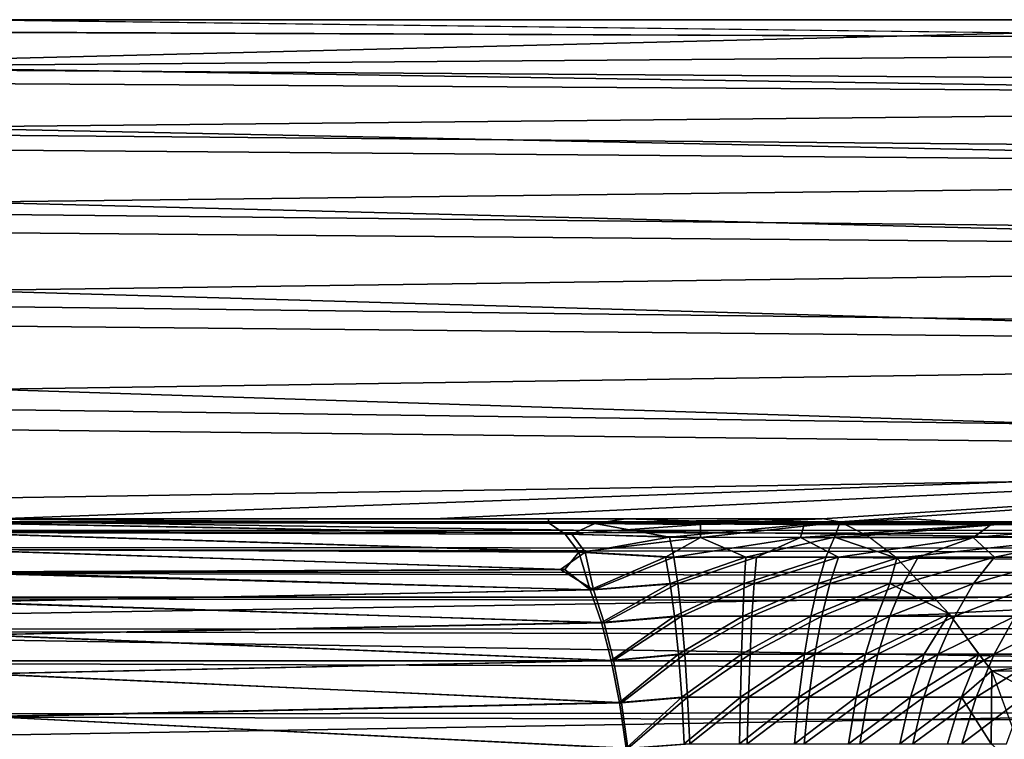
# Model space of a CAD drawing. Units: inches. Extents: x -90 to 134, y -131 to 55.
# Drawn here: x -87 to -86, y -42 to -42 of the extents above; entities that cross this region are included whole.
import ezdxf

# ---------------------------------------------------------------- set-up
doc = ezdxf.new("R2010")
doc.units = ezdxf.units.IN
doc.header["$MEASUREMENT"] = 0
doc.layers.add('SEAT-BASE FRAME', color=5, linetype='Continuous')

# ---------------------------------------------------------------- blocks, each defined once
blk = doc.blocks.new('F912-20WO_0T')
at = {"layer": 'SEAT-BASE FRAME'}
for points, invisible_edges in [([(-24.68813, -4.85016, 7.59591), (-24.68811, -11.90284, 7.21608), (-24.68823, -3.63262, 7.90034)], 15), ([(-24.68823, -3.63262, 7.90034), (-24.68811, -11.90284, 7.21608), (-24.6881, -11.74849, 7.28353)], 15), ([(-24.68821, -13.13926, 5.29233), (-24.68811, -12.09158, 7.20279), (-24.68813, -4.85016, 7.59591)], 15), ([(-24.68821, -13.13926, 5.29233), (-24.68813, -4.85016, 7.59591), (-24.68607, -13.1305, 5.2609)], 1), ([(-24.68813, -4.85016, 7.59591), (-24.68811, -12.09158, 7.20279), (-24.68811, -11.90284, 7.21608)], 15), ([(-25.01696, -10.72636, 12.85825), (-25.01696, -11.28022, 14.76719), (-25.01696, -13.4102, 7.57106)], 13), ([(-25.01696, -10.72636, 12.85825), (-25.01696, -13.4102, 7.57106), (-25.01696, -12.52752, 6.58006)], 3), ([(-25.01696, -12.52752, 6.58006), (-25.00497, -11.55603, 9.71977), (-25.01704, -14.61943, 0.331)], 12), ([(-24.68436, -11.85072, 7.2709), (-24.6881, -11.74849, 7.28353), (-24.68811, -11.90284, 7.21608)], 2), ([(-24.51626, -11.82398, 7.54151), (-24.58784, -11.85019, 7.46307), (-24.54773, -11.77286, 7.69201)], 12), ([(-24.68436, -11.97401, 7.23909), (-24.68811, -11.90284, 7.21608), (-24.68811, -12.09158, 7.20279)], 2), ([(-24.68821, -12.21845, 6.37503), (-24.68814, -12.14279, 7.22475), (-24.68821, -11.96207, 7.20777)], 3), ([(-24.68536, -12.14206, 7.25716), (-24.68821, -11.96207, 7.20777), (-24.68814, -12.14279, 7.22475)], 2), ([(-24.68821, -12.55449, 7.33167), (-24.68811, -12.09158, 7.20279), (-24.68821, -13.13926, 5.29233)], 2), ([(-24.68814, -12.14279, 7.22475), (-24.68821, -12.56139, 7.34422), (-24.68536, -12.14206, 7.25716)], 1), ([(-24.68821, -12.56139, 7.34422), (-24.68814, -12.14279, 7.22475), (-24.68821, -13.1539, 5.27787)], 15), ([(-24.68821, -13.1539, 5.27787), (-24.68814, -12.14279, 7.22475), (-24.68821, -12.21845, 6.37503)], 15), ([(-24.68821, -13.1539, 5.27787), (-24.68821, -12.21845, 6.37503), (-24.68794, -12.51252, 5.44231)], 1)]:
    blk.add_3dface(points, dxfattribs=dict(at, invisible_edges=invisible_edges))
for points in [[(-24.55903, -13.09119, 5.07874), (-24.56728, -4.77385, 7.40098), (-24.53708, -4.7703, 7.3859)], [(-24.55903, -13.09119, 5.07874), (-24.53708, -4.7703, 7.3859), (-24.53388, -13.07725, 5.06984)], [(-24.61498, -13.0918, 5.12204), (-24.61993, -4.78362, 7.44221), (-24.59505, -4.77834, 7.41986)], [(-24.61498, -13.0918, 5.12204), (-24.59505, -4.77834, 7.41986), (-24.5944, -13.09949, 5.101)], [(-24.5944, -13.09949, 5.101), (-24.59505, -4.77834, 7.41986), (-24.56728, -4.77385, 7.40098)], [(-24.5944, -13.09949, 5.101), (-24.56728, -4.77385, 7.40098), (-24.55903, -13.09119, 5.07874)], [(-24.63655, -13.0984, 5.14573), (-24.63655, -4.95255, 7.41614), (-24.61993, -4.78362, 7.44221)], [(-24.63655, -13.0984, 5.14573), (-24.61993, -4.78362, 7.44221), (-24.61498, -13.0918, 5.12204)], [(-24.66937, -13.11595, 5.19999), (-24.65027, -4.80017, 7.47807), (-24.65329, -13.10521, 5.16926)], [(-24.66937, -13.11595, 5.19999), (-24.66625, -4.80885, 7.50669), (-24.65027, -4.80017, 7.47807)], [(-24.65329, -13.10521, 5.16926), (-24.65027, -4.80017, 7.47807), (-24.63655, -4.95255, 7.41614)], [(-24.68076, -13.12378, 5.23306), (-24.67806, -4.81951, 7.53681), (-24.66625, -4.80885, 7.50669)], [(-24.68076, -13.12378, 5.23306), (-24.66625, -4.80885, 7.50669), (-24.66937, -13.11595, 5.19999)], [(-24.68607, -13.1305, 5.2609), (-24.67806, -4.81951, 7.53681), (-24.68076, -13.12378, 5.23306)], [(-24.68607, -13.1305, 5.2609), (-24.68537, -4.83564, 7.56648), (-24.67806, -4.81951, 7.53681)], [(-24.68607, -13.1305, 5.2609), (-24.68813, -4.85016, 7.59591), (-24.68537, -4.83564, 7.56648)], [(-24.65329, -13.10521, 5.16926), (-24.63655, -4.95255, 7.41614), (-24.63655, -13.0984, 5.14573)], [(-25.01696, -11.48195, 14.1543), (-24.98538, -12.7482, 10.27839), (-25.00497, -10.25561, 17.80942)], [(-25.00497, -10.25561, 17.80942), (-24.98538, -12.7482, 10.27839), (-24.96866, -10.32557, 17.83488)], [(-24.96866, -10.32557, 17.83488), (-24.98538, -12.7482, 10.27839), (-24.94365, -12.81612, 10.29787)], [(-24.96866, -10.32557, 17.83488), (-24.94365, -12.81612, 10.29787), (-24.92234, -10.3901, 17.85837)], [(-24.92234, -10.3901, 17.85837), (-24.94365, -12.81612, 10.29787), (-24.89258, -12.87787, 10.31558)], [(-24.92234, -10.3901, 17.85837), (-24.89258, -12.87787, 10.31558), (-24.86691, -10.44795, 17.87942)], [(-24.86691, -10.44795, 17.87942), (-24.89258, -12.87787, 10.31558), (-24.83314, -12.93226, 10.33117)], [(-24.86691, -10.44795, 17.87942), (-24.83314, -12.93226, 10.33117), (-24.80345, -10.49798, 17.89763)], [(-24.80345, -10.49798, 17.89763), (-24.83314, -12.93226, 10.33117), (-24.76647, -12.97826, 10.34436)], [(-24.80345, -10.49798, 17.89763), (-24.76647, -12.97826, 10.34436), (-24.73321, -10.53923, 17.91265)], [(-24.73321, -10.53923, 17.91265), (-24.76647, -12.97826, 10.34436), (-24.69384, -13.01497, 10.35489)], [(-24.73321, -10.53923, 17.91265), (-24.69384, -13.01497, 10.35489), (-24.65753, -10.57089, 17.92417)], [(-24.65753, -10.57089, 17.92417), (-24.69384, -13.01497, 10.35489), (-24.61663, -13.04171, 10.36256)], [(-24.65753, -10.57089, 17.92417), (-24.61663, -13.04171, 10.36256), (-24.5779, -10.59235, 17.93198)], [(-24.5779, -10.59235, 17.93198), (-24.61663, -13.04171, 10.36256), (-24.53632, -13.05796, 10.36722)], [(-24.5779, -10.59235, 17.93198), (-24.53632, -13.05796, 10.36722), (-24.49588, -10.60318, 17.93592)], [(-25.01696, -12.52752, 6.58006), (-25.01696, -10.72636, 12.85825), (-25.00497, -11.55603, 9.71977)], [(-24.5779, -11.21156, 9.621), (-24.58784, -11.85019, 7.46307), (-24.65753, -11.23351, 9.62729)], [(-24.54577, -11.76983, 7.70098), (-24.58784, -11.85019, 7.46307), (-24.5779, -11.21156, 9.621)], [(-24.65753, -11.23351, 9.62729), (-24.66213, -11.91293, 7.33319), (-24.73321, -11.2659, 9.63658)], [(-24.65753, -11.23351, 9.62729), (-24.62589, -11.8787, 7.40391), (-24.66213, -11.91293, 7.33319)], [(-24.58784, -11.85019, 7.46307), (-24.62589, -11.8787, 7.40391), (-24.65753, -11.23351, 9.62729)], [(-24.83314, -14.34951, 0.29613), (-24.73321, -11.2659, 9.63658), (-24.76647, -14.30448, 0.27995)], [(-24.83314, -14.34951, 0.29613), (-24.80345, -11.30809, 9.64868), (-24.73321, -11.2659, 9.63658)], [(-24.76647, -14.30448, 0.27995), (-24.73321, -11.2659, 9.63658), (-24.68794, -12.51252, 5.44231)], [(-24.73321, -11.2659, 9.63658), (-24.68821, -12.21845, 6.37503), (-24.68794, -12.51252, 5.44231)], [(-24.73321, -11.2659, 9.63658), (-24.66213, -11.91293, 7.33319), (-24.67721, -11.93253, 7.28888)], [(-24.67721, -11.93253, 7.28888), (-24.68607, -11.95052, 7.24251), (-24.73321, -11.2659, 9.63658)], [(-24.73321, -11.2659, 9.63658), (-24.68821, -11.96207, 7.20777), (-24.68821, -12.21845, 6.37503)], [(-24.73321, -11.2659, 9.63658), (-24.68607, -11.95052, 7.24251), (-24.68821, -11.96207, 7.20777)], [(-24.89258, -14.40276, 0.31526), (-24.80345, -11.30809, 9.64868), (-24.83314, -14.34951, 0.29613)], [(-24.89258, -14.40276, 0.31526), (-24.86691, -11.35928, 9.66335), (-24.80345, -11.30809, 9.64868)], [(-24.94707, -14.48164, 0.29483), (-24.92234, -11.41845, 9.68032), (-24.86691, -11.35928, 9.66335)], [(-24.94707, -14.48164, 0.29483), (-24.86691, -11.35928, 9.66335), (-24.89258, -14.40276, 0.31526)], [(-24.98725, -14.5503, 0.30792), (-24.92234, -11.41845, 9.68032), (-24.94707, -14.48164, 0.29483)], [(-24.98725, -14.5503, 0.30792), (-24.96866, -11.48446, 9.69925), (-24.92234, -11.41845, 9.68032)], [(-25.01704, -14.61943, 0.331), (-25.00497, -11.55603, 9.71977), (-24.96866, -11.48446, 9.69925)], [(-25.01704, -14.61943, 0.331), (-24.96866, -11.48446, 9.69925), (-24.98725, -14.5503, 0.30792)], [(-25.01696, -12.67539, 10.25751), (-24.98538, -12.7482, 10.27839), (-25.01696, -11.48195, 14.1543)], [(-24.68436, -11.85072, 7.2709), (-24.68441, -11.7639, 7.31942), (-24.6881, -11.74849, 7.28353)], [(-24.67584, -11.86246, 7.3029), (-24.68441, -11.7639, 7.31942), (-24.68436, -11.85072, 7.2709)], [(-24.67584, -11.86246, 7.3029), (-24.67597, -11.78329, 7.34715), (-24.68441, -11.7639, 7.31942)], [(-24.66291, -11.84853, 7.34563), (-24.67597, -11.78329, 7.34715), (-24.67584, -11.86246, 7.3029)], [(-24.66291, -11.80183, 7.37365), (-24.67597, -11.78329, 7.34715), (-24.66291, -11.84853, 7.34563)], [(-24.66291, -11.80183, 7.37365), (-24.66291, -11.84853, 7.34563), (-24.64547, -11.86223, 7.37255)], [(-24.64547, -11.81914, 7.39841), (-24.66291, -11.80183, 7.37365), (-24.64547, -11.86223, 7.37255)], [(-24.5989, -11.84877, 7.44079), (-24.5989, -11.81531, 7.46785), (-24.62399, -11.79879, 7.45012)], [(-24.62399, -11.83489, 7.42093), (-24.5989, -11.84877, 7.44079), (-24.62399, -11.79879, 7.45012)], [(-24.5989, -11.84877, 7.44079), (-24.57069, -11.86052, 7.45759), (-24.5989, -11.81531, 7.46785)], [(-24.57069, -11.86052, 7.45759), (-24.57069, -11.82928, 7.48285), (-24.5989, -11.81531, 7.46785)], [(-24.62399, -11.87469, 7.39705), (-24.62399, -11.83489, 7.42093), (-24.64547, -11.81914, 7.39841)], [(-24.64547, -11.81914, 7.39841), (-24.64547, -11.86223, 7.37255), (-24.62399, -11.87469, 7.39705)], [(-24.51626, -11.82398, 7.54151), (-24.58784, -11.85019, 7.46307), (-24.53989, -11.85064, 7.49916)], [(-24.53989, -11.8699, 7.47101), (-24.53989, -11.84044, 7.49483), (-24.57069, -11.82928, 7.48285)], [(-24.57069, -11.86052, 7.45759), (-24.53989, -11.8699, 7.47101), (-24.57069, -11.82928, 7.48285)], [(-24.62399, -11.87469, 7.39705), (-24.5989, -11.88568, 7.41864), (-24.62399, -11.83489, 7.42093)], [(-24.5989, -11.88568, 7.41864), (-24.5989, -11.84877, 7.44079), (-24.62399, -11.83489, 7.42093)], [(-24.66291, -11.89868, 7.32438), (-24.66291, -11.84853, 7.34563), (-24.67584, -11.86246, 7.3029)], [(-24.64547, -11.86223, 7.37255), (-24.66291, -11.84853, 7.34563), (-24.64547, -11.9085, 7.35295)], [(-24.64547, -11.9085, 7.35295), (-24.66291, -11.84853, 7.34563), (-24.66291, -11.89868, 7.32438)], [(-24.57069, -11.89497, 7.43691), (-24.57069, -11.86052, 7.45759), (-24.5989, -11.84877, 7.44079)], [(-24.5989, -11.88568, 7.41864), (-24.57069, -11.89497, 7.43691), (-24.5989, -11.84877, 7.44079)], [(-24.68436, -11.97401, 7.23909), (-24.68436, -11.85072, 7.2709), (-24.68811, -11.90284, 7.21608)], [(-24.67584, -11.97646, 7.27308), (-24.67584, -11.86246, 7.3029), (-24.68436, -11.85072, 7.2709)], [(-24.67584, -11.97646, 7.27308), (-24.68436, -11.85072, 7.2709), (-24.68436, -11.97401, 7.23909)], [(-24.62554, -11.87841, 7.4045), (-24.5989, -11.85872, 7.44617), (-24.58784, -11.85019, 7.46307)], [(-24.58784, -11.85019, 7.46307), (-24.5989, -11.85872, 7.44617), (-24.57069, -11.87019, 7.46316)], [(-24.58784, -11.85019, 7.46307), (-24.57069, -11.87019, 7.46316), (-24.53989, -11.85064, 7.49916)], [(-24.53989, -11.85064, 7.49916), (-24.57069, -11.87019, 7.46316), (-24.53989, -11.87934, 7.47674)], [(-24.5989, -11.85872, 7.44617), (-24.62554, -11.87841, 7.4045), (-24.5989, -11.89479, 7.42535)], [(-24.57069, -11.90377, 7.44377), (-24.5989, -11.85872, 7.44617), (-24.5989, -11.89479, 7.42535)], [(-24.57069, -11.87019, 7.46316), (-24.5989, -11.85872, 7.44617), (-24.57069, -11.90377, 7.44377)], [(-24.57069, -11.89497, 7.43691), (-24.53989, -11.9024, 7.45151), (-24.57069, -11.86052, 7.45759)], [(-24.53989, -11.9024, 7.45151), (-24.53989, -11.8699, 7.47101), (-24.57069, -11.86052, 7.45759)], [(-24.66291, -11.9513, 7.31032), (-24.67584, -11.86246, 7.3029), (-24.67584, -11.97646, 7.27308)], [(-24.66291, -11.9513, 7.31032), (-24.66291, -11.89868, 7.32438), (-24.67584, -11.86246, 7.3029)], [(-24.64547, -11.86223, 7.37255), (-24.64547, -11.9085, 7.35295), (-24.62399, -11.91743, 7.37894)], [(-24.62399, -11.87469, 7.39705), (-24.64547, -11.86223, 7.37255), (-24.62399, -11.91743, 7.37894)], [(-24.5989, -11.9253, 7.40185), (-24.5989, -11.88568, 7.41864), (-24.62399, -11.87469, 7.39705)], [(-24.62399, -11.87469, 7.39705), (-24.62399, -11.91743, 7.37894), (-24.5989, -11.9253, 7.40185)], [(-24.53989, -11.87934, 7.47674), (-24.57069, -11.87019, 7.46316), (-24.53989, -11.91095, 7.45849)], [(-24.53989, -11.91095, 7.45849), (-24.57069, -11.87019, 7.46316), (-24.57069, -11.90377, 7.44377)], [(-24.66213, -11.91293, 7.33319), (-24.64547, -11.91742, 7.36056), (-24.62554, -11.87841, 7.4045)], [(-24.64547, -11.91742, 7.36056), (-24.62399, -11.92591, 7.3867), (-24.62554, -11.87841, 7.4045)], [(-24.62399, -11.92591, 7.3867), (-24.5989, -11.9334, 7.40975), (-24.62554, -11.87841, 7.4045)], [(-24.5989, -11.89479, 7.42535), (-24.62554, -11.87841, 7.4045), (-24.5989, -11.9334, 7.40975)], [(-24.5989, -11.9253, 7.40185), (-24.57069, -11.93197, 7.42124), (-24.5989, -11.88568, 7.41864)], [(-24.57069, -11.93197, 7.42124), (-24.57069, -11.89497, 7.43691), (-24.5989, -11.88568, 7.41864)], [(-24.64547, -11.95705, 7.33997), (-24.64547, -11.9085, 7.35295), (-24.66291, -11.89868, 7.32438)], [(-24.64547, -11.95705, 7.33997), (-24.66291, -11.89868, 7.32438), (-24.66291, -11.9513, 7.31032)], [(-24.57069, -11.90377, 7.44377), (-24.5989, -11.89479, 7.42535), (-24.57069, -11.93973, 7.42924)], [(-24.5989, -11.89479, 7.42535), (-24.5989, -11.9334, 7.40975), (-24.57069, -11.93973, 7.42924)], [(-24.53989, -11.93729, 7.43672), (-24.53989, -11.9024, 7.45151), (-24.57069, -11.89497, 7.43691)], [(-24.57069, -11.93197, 7.42124), (-24.53989, -11.93729, 7.43672), (-24.57069, -11.89497, 7.43691)], [(-24.53989, -11.94479, 7.44482), (-24.57069, -11.90377, 7.44377), (-24.57069, -11.93973, 7.42924)], [(-24.53989, -11.91095, 7.45849), (-24.57069, -11.90377, 7.44377), (-24.53989, -11.94479, 7.44482)], [(-24.67597, -11.95396, 7.28715), (-24.66213, -11.91293, 7.33319), (-24.67721, -11.93253, 7.28888)], [(-24.66291, -11.95958, 7.319), (-24.66213, -11.91293, 7.33319), (-24.67597, -11.95396, 7.28715)], [(-24.66213, -11.91293, 7.33319), (-24.66291, -11.95958, 7.319), (-24.64547, -11.96482, 7.34874)], [(-24.66213, -11.91293, 7.33319), (-24.64547, -11.96482, 7.34874), (-24.64547, -11.91742, 7.36056)], [(-24.62399, -11.91743, 7.37894), (-24.64547, -11.9085, 7.35295), (-24.62399, -11.96227, 7.36695)], [(-24.62399, -11.96227, 7.36695), (-24.64547, -11.9085, 7.35295), (-24.64547, -11.95705, 7.33997)], [(-24.64547, -11.91742, 7.36056), (-24.64547, -11.96482, 7.34874), (-24.62399, -11.9696, 7.37581)], [(-24.64547, -11.91742, 7.36056), (-24.62399, -11.9696, 7.37581), (-24.62399, -11.92591, 7.3867)], [(-24.62399, -11.91743, 7.37894), (-24.62399, -11.96227, 7.36695), (-24.5989, -11.96688, 7.39074)], [(-24.5989, -11.9253, 7.40185), (-24.62399, -11.91743, 7.37894), (-24.5989, -11.96688, 7.39074)], [(-24.62399, -11.92591, 7.3867), (-24.5989, -11.9738, 7.39967), (-24.5989, -11.9334, 7.40975)], [(-24.62399, -11.92591, 7.3867), (-24.62399, -11.9696, 7.37581), (-24.5989, -11.9738, 7.39967)], [(-24.57069, -11.97078, 7.41087), (-24.57069, -11.93197, 7.42124), (-24.5989, -11.9253, 7.40185)], [(-24.5989, -11.9253, 7.40185), (-24.5989, -11.96688, 7.39074), (-24.57069, -11.97078, 7.41087)], [(-24.67597, -11.95396, 7.28715), (-24.67721, -11.93253, 7.28888), (-24.68596, -11.95022, 7.24336)], [(-24.57069, -11.97078, 7.41087), (-24.53989, -11.9739, 7.42694), (-24.57069, -11.93197, 7.42124)], [(-24.53989, -11.9739, 7.42694), (-24.53989, -11.93729, 7.43672), (-24.57069, -11.93197, 7.42124)], [(-24.5989, -11.9334, 7.40975), (-24.5989, -11.9738, 7.39967), (-24.57069, -11.97736, 7.41986)], [(-24.57069, -11.93973, 7.42924), (-24.5989, -11.9334, 7.40975), (-24.57069, -11.97736, 7.41986)], [(-24.57069, -11.93973, 7.42924), (-24.57069, -11.97736, 7.41986), (-24.53989, -11.98021, 7.43599)], [(-24.53989, -11.94479, 7.44482), (-24.57069, -11.93973, 7.42924), (-24.53989, -11.98021, 7.43599)], [(-24.68596, -11.95022, 7.24336), (-24.68821, -11.96207, 7.20777), (-24.68432, -12.04226, 7.24659)], [(-24.68596, -11.95022, 7.24336), (-24.68432, -12.04226, 7.24659), (-24.67585, -12.04226, 7.2806)], [(-24.68596, -11.95022, 7.24336), (-24.67585, -12.04226, 7.2806), (-24.67597, -11.95396, 7.28715)], [(-24.66291, -12.00537, 7.30371), (-24.66291, -11.9513, 7.31032), (-24.67584, -11.97646, 7.27308)], [(-24.64547, -12.00693, 7.33388), (-24.66291, -11.9513, 7.31032), (-24.66291, -12.00537, 7.30371)], [(-24.64547, -12.00693, 7.33388), (-24.64547, -11.95705, 7.33997), (-24.66291, -11.9513, 7.31032)], [(-24.67597, -11.95396, 7.28715), (-24.66291, -12.01236, 7.31345), (-24.66291, -11.95958, 7.319)], [(-24.67597, -11.95396, 7.28715), (-24.67585, -12.04226, 7.2806), (-24.66291, -12.01236, 7.31345)], [(-24.62399, -12.00835, 7.36132), (-24.64547, -11.95705, 7.33997), (-24.64547, -12.00693, 7.33388)], [(-24.62399, -12.00835, 7.36132), (-24.62399, -11.96227, 7.36695), (-24.64547, -11.95705, 7.33997)], [(-24.68432, -12.04226, 7.24659), (-24.68821, -11.96207, 7.20777), (-24.68536, -12.14206, 7.25716)], [(-24.66291, -11.95958, 7.319), (-24.66291, -12.01236, 7.31345), (-24.64547, -12.01341, 7.34364)], [(-24.66291, -11.95958, 7.319), (-24.64547, -12.01341, 7.34364), (-24.64547, -11.96482, 7.34874)], [(-24.64547, -11.96482, 7.34874), (-24.64547, -12.01341, 7.34364), (-24.62399, -12.01437, 7.3711)], [(-24.64547, -11.96482, 7.34874), (-24.62399, -12.01437, 7.3711), (-24.62399, -11.9696, 7.37581)], [(-24.5989, -11.96688, 7.39074), (-24.62399, -11.96227, 7.36695), (-24.5989, -12.0096, 7.38552)], [(-24.5989, -12.0096, 7.38552), (-24.62399, -11.96227, 7.36695), (-24.62399, -12.00835, 7.36132)], [(-24.62399, -11.9696, 7.37581), (-24.62399, -12.01437, 7.3711), (-24.5989, -12.01522, 7.39532)], [(-24.62399, -11.9696, 7.37581), (-24.5989, -12.01522, 7.39532), (-24.5989, -11.9738, 7.39967)], [(-24.5989, -11.96688, 7.39074), (-24.5989, -12.0096, 7.38552), (-24.57069, -12.01066, 7.40599)], [(-24.57069, -11.97078, 7.41087), (-24.5989, -11.96688, 7.39074), (-24.57069, -12.01066, 7.40599)], [(-24.53989, -12.01151, 7.42235), (-24.53989, -11.9739, 7.42694), (-24.57069, -11.97078, 7.41087)], [(-24.57069, -11.97078, 7.41087), (-24.57069, -12.01066, 7.40599), (-24.53989, -12.01151, 7.42235)], [(-24.68495, -12.112, 7.24143), (-24.68436, -11.97401, 7.23909), (-24.68811, -12.09158, 7.20279)], [(-24.67597, -12.06266, 7.27248), (-24.68436, -11.97401, 7.23909), (-24.68495, -12.112, 7.24143)], [(-24.67597, -12.06266, 7.27248), (-24.67584, -11.97646, 7.27308), (-24.68436, -11.97401, 7.23909)], [(-24.66291, -12.05982, 7.3047), (-24.67584, -11.97646, 7.27308), (-24.67597, -12.06266, 7.27248)], [(-24.66291, -12.05982, 7.3047), (-24.66291, -12.00537, 7.30371), (-24.67584, -11.97646, 7.27308)], [(-24.5989, -11.9738, 7.39967), (-24.57069, -12.01593, 7.41581), (-24.57069, -11.97736, 7.41986)], [(-24.5989, -11.9738, 7.39967), (-24.5989, -12.01522, 7.39532), (-24.57069, -12.01593, 7.41581)], [(-24.57069, -11.97736, 7.41986), (-24.53989, -12.01651, 7.43217), (-24.53989, -11.98021, 7.43599)], [(-24.57069, -11.97736, 7.41986), (-24.57069, -12.01593, 7.41581), (-24.53989, -12.01651, 7.43217)], [(-24.64547, -12.05717, 7.33479), (-24.64547, -12.00693, 7.33388), (-24.66291, -12.00537, 7.30371)], [(-24.64547, -12.05717, 7.33479), (-24.66291, -12.00537, 7.30371), (-24.66291, -12.05982, 7.3047)], [(-24.62399, -12.05476, 7.36216), (-24.62399, -12.00835, 7.36132), (-24.64547, -12.00693, 7.33388)], [(-24.62399, -12.05476, 7.36216), (-24.64547, -12.00693, 7.33388), (-24.64547, -12.05717, 7.33479)], [(-24.5989, -12.05263, 7.3863), (-24.62399, -12.00835, 7.36132), (-24.62399, -12.05476, 7.36216)], [(-24.5989, -12.05263, 7.3863), (-24.5989, -12.0096, 7.38552), (-24.62399, -12.00835, 7.36132)], [(-24.57069, -12.01066, 7.40599), (-24.5989, -12.0096, 7.38552), (-24.57069, -12.05083, 7.40672)], [(-24.57069, -12.05083, 7.40672), (-24.5989, -12.0096, 7.38552), (-24.5989, -12.05263, 7.3863)], [(-24.53989, -12.01151, 7.42235), (-24.57069, -12.01066, 7.40599), (-24.53989, -12.0494, 7.42303)], [(-24.57069, -12.01066, 7.40599), (-24.57069, -12.05083, 7.40672), (-24.53989, -12.0494, 7.42303)], [(-24.66291, -12.01236, 7.31345), (-24.67585, -12.04226, 7.2806), (-24.66291, -12.0654, 7.3153)], [(-24.64547, -12.01341, 7.34364), (-24.66291, -12.01236, 7.31345), (-24.64547, -12.06224, 7.34534)], [(-24.64547, -12.06224, 7.34534), (-24.66291, -12.01236, 7.31345), (-24.66291, -12.0654, 7.3153)], [(-24.62399, -12.01437, 7.3711), (-24.64547, -12.01341, 7.34364), (-24.62399, -12.05937, 7.37268)], [(-24.62399, -12.05937, 7.37268), (-24.64547, -12.01341, 7.34364), (-24.64547, -12.06224, 7.34534)], [(-24.5989, -12.01522, 7.39532), (-24.62399, -12.01437, 7.3711), (-24.5989, -12.05684, 7.39677)], [(-24.5989, -12.05684, 7.39677), (-24.62399, -12.01437, 7.3711), (-24.62399, -12.05937, 7.37268)], [(-24.57069, -12.01593, 7.41581), (-24.5989, -12.01522, 7.39532), (-24.57069, -12.05469, 7.41716)], [(-24.57069, -12.05469, 7.41716), (-24.5989, -12.01522, 7.39532), (-24.5989, -12.05684, 7.39677)], [(-24.53989, -12.05298, 7.43344), (-24.57069, -12.01593, 7.41581), (-24.57069, -12.05469, 7.41716)], [(-24.53989, -12.01651, 7.43217), (-24.57069, -12.01593, 7.41581), (-24.53989, -12.05298, 7.43344)], [(-24.67797, -12.13156, 7.28845), (-24.68432, -12.04226, 7.24659), (-24.68536, -12.14206, 7.25716)], [(-24.67585, -12.04226, 7.2806), (-24.68432, -12.04226, 7.24659), (-24.67797, -12.13156, 7.28845)], [(-24.66623, -12.12245, 7.31873), (-24.67585, -12.04226, 7.2806), (-24.67797, -12.13156, 7.28845)], [(-24.66291, -12.0654, 7.3153), (-24.67585, -12.04226, 7.2806), (-24.66623, -12.12245, 7.31873)], [(-24.53989, -12.0494, 7.42303), (-24.57069, -12.05083, 7.40672), (-24.53685, -12.09024, 7.43113)], [(-24.61963, -12.10576, 7.37564), (-24.62399, -12.05476, 7.36216), (-24.64547, -12.05717, 7.33479)], [(-24.5947, -12.09958, 7.3977), (-24.5989, -12.05263, 7.3863), (-24.62399, -12.05476, 7.36216)], [(-24.5947, -12.09958, 7.3977), (-24.62399, -12.05476, 7.36216), (-24.61963, -12.10576, 7.37564)], [(-24.56695, -12.09438, 7.41631), (-24.57069, -12.05083, 7.40672), (-24.5989, -12.05263, 7.3863)], [(-24.56695, -12.09438, 7.41631), (-24.5989, -12.05263, 7.3863), (-24.5947, -12.09958, 7.3977)], [(-24.57069, -12.05469, 7.41716), (-24.5989, -12.05684, 7.39677), (-24.56707, -12.09566, 7.42693)], [(-24.53685, -12.09024, 7.43113), (-24.57069, -12.05083, 7.40672), (-24.56695, -12.09438, 7.41631)], [(-24.53989, -12.05298, 7.43344), (-24.57069, -12.05469, 7.41716), (-24.53701, -12.09123, 7.44167)], [(-24.53701, -12.09123, 7.44167), (-24.57069, -12.05469, 7.41716), (-24.56707, -12.09566, 7.42693)], [(-24.67792, -12.12718, 7.27712), (-24.67597, -12.06266, 7.27248), (-24.68495, -12.112, 7.24143)], [(-24.66611, -12.11837, 7.30758), (-24.67597, -12.06266, 7.27248), (-24.67792, -12.12718, 7.27712)], [(-24.66611, -12.11837, 7.30758), (-24.66291, -12.05982, 7.3047), (-24.67597, -12.06266, 7.27248)], [(-24.64126, -12.11289, 7.35053), (-24.66291, -12.05982, 7.3047), (-24.66611, -12.11837, 7.30758)], [(-24.64126, -12.11289, 7.35053), (-24.64547, -12.05717, 7.33479), (-24.66291, -12.05982, 7.3047)], [(-24.64547, -12.06224, 7.34534), (-24.66291, -12.0654, 7.3153), (-24.64132, -12.11507, 7.36138)], [(-24.61963, -12.10576, 7.37564), (-24.64547, -12.05717, 7.33479), (-24.64126, -12.11289, 7.35053)], [(-24.62399, -12.05937, 7.37268), (-24.64547, -12.06224, 7.34534), (-24.61971, -12.10764, 7.38642)], [(-24.61971, -12.10764, 7.38642), (-24.64547, -12.06224, 7.34534), (-24.64132, -12.11507, 7.36138)], [(-24.5989, -12.05684, 7.39677), (-24.62399, -12.05937, 7.37268), (-24.59479, -12.10116, 7.40841)], [(-24.59479, -12.10116, 7.40841), (-24.62399, -12.05937, 7.37268), (-24.61971, -12.10764, 7.38642)], [(-24.56707, -12.09566, 7.42693), (-24.5989, -12.05684, 7.39677), (-24.59479, -12.10116, 7.40841)], [(-24.64132, -12.11507, 7.36138), (-24.66291, -12.0654, 7.3153), (-24.66623, -12.12245, 7.31873)], [(-24.68811, -12.09158, 7.20279), (-24.68821, -12.55449, 7.33167), (-24.68495, -12.112, 7.24143)], [(-24.5947, -12.09958, 7.3977), (-24.58595, -12.51195, 7.52911), (-24.56695, -12.09438, 7.41631)], [(-24.56695, -12.09438, 7.41631), (-24.58595, -12.51195, 7.52911), (-24.55769, -12.50821, 7.54666)], [(-24.56707, -12.09566, 7.42693), (-24.55778, -12.51257, 7.55856), (-24.53701, -12.09123, 7.44167)], [(-24.56695, -12.09438, 7.41631), (-24.55769, -12.50821, 7.54666), (-24.53685, -12.09024, 7.43113)], [(-24.53701, -12.09123, 7.44167), (-24.55778, -12.51257, 7.55856), (-24.52741, -12.50955, 7.57224)], [(-24.53685, -12.09024, 7.43113), (-24.55769, -12.50821, 7.54666), (-24.5273, -12.50531, 7.56037)], [(-24.61971, -12.10764, 7.38642), (-24.61163, -12.52118, 7.51998), (-24.59479, -12.10116, 7.40841)], [(-24.61963, -12.10576, 7.37564), (-24.61158, -12.51647, 7.50801), (-24.5947, -12.09958, 7.3977)], [(-24.59479, -12.10116, 7.40841), (-24.61163, -12.52118, 7.51998), (-24.58602, -12.51647, 7.54104)], [(-24.5947, -12.09958, 7.3977), (-24.61158, -12.51647, 7.50801), (-24.58595, -12.51195, 7.52911)], [(-24.59479, -12.10116, 7.40841), (-24.58602, -12.51647, 7.54104), (-24.56707, -12.09566, 7.42693)], [(-24.56707, -12.09566, 7.42693), (-24.58602, -12.51647, 7.54104), (-24.55778, -12.51257, 7.55856)], [(-24.64132, -12.11507, 7.36138), (-24.6333, -12.53617, 7.49913), (-24.61971, -12.10764, 7.38642)], [(-24.64126, -12.11289, 7.35053), (-24.63331, -12.53108, 7.48693), (-24.61963, -12.10576, 7.37564)], [(-24.61963, -12.10576, 7.37564), (-24.63331, -12.53108, 7.48693), (-24.61158, -12.51647, 7.50801)], [(-24.61971, -12.10764, 7.38642), (-24.6333, -12.53617, 7.49913), (-24.61163, -12.52118, 7.51998)], [(-24.68495, -12.112, 7.24143), (-24.68821, -12.55449, 7.33167), (-24.68587, -12.5529, 7.36617)], [(-24.68495, -12.112, 7.24143), (-24.68587, -12.5529, 7.36617), (-24.67792, -12.12718, 7.27712)], [(-24.66611, -12.11837, 7.30758), (-24.65471, -12.13451, 7.33478), (-24.64126, -12.11289, 7.35053)], [(-24.65471, -12.13451, 7.33478), (-24.65253, -12.53505, 7.4595), (-24.64126, -12.11289, 7.35053)], [(-24.64126, -12.11289, 7.35053), (-24.65253, -12.53505, 7.4595), (-24.63331, -12.53108, 7.48693)], [(-24.67792, -12.12718, 7.27712), (-24.67912, -12.54383, 7.39795), (-24.66611, -12.11837, 7.30758)], [(-24.66611, -12.11837, 7.30758), (-24.67912, -12.54383, 7.39795), (-24.6679, -12.53934, 7.42966)], [(-24.66611, -12.11837, 7.30758), (-24.6679, -12.53934, 7.42966), (-24.65471, -12.13451, 7.33478)], [(-24.65471, -12.13169, 7.34437), (-24.64132, -12.11507, 7.36138), (-24.66623, -12.12245, 7.31873)], [(-24.65471, -12.13169, 7.34437), (-24.65315, -12.5326, 7.4688), (-24.64132, -12.11507, 7.36138)], [(-24.64132, -12.11507, 7.36138), (-24.65315, -12.5326, 7.4688), (-24.6333, -12.53617, 7.49913)], [(-24.67792, -12.12718, 7.27712), (-24.68587, -12.5529, 7.36617), (-24.67912, -12.54383, 7.39795)], [(-24.66623, -12.12245, 7.31873), (-24.67912, -12.54956, 7.41027), (-24.66789, -12.54484, 7.44195)], [(-24.67797, -12.13156, 7.28845), (-24.67912, -12.54956, 7.41027), (-24.66623, -12.12245, 7.31873)], [(-24.66623, -12.12245, 7.31873), (-24.66789, -12.54484, 7.44195), (-24.65471, -12.13169, 7.34437)], [(-24.68536, -12.14206, 7.25716), (-24.68586, -12.56216, 7.37921), (-24.67797, -12.13156, 7.28845)], [(-24.67797, -12.13156, 7.28845), (-24.68586, -12.56216, 7.37921), (-24.67912, -12.54956, 7.41027)], [(-24.65471, -12.13169, 7.34437), (-24.66789, -12.54484, 7.44195), (-24.65315, -12.5326, 7.4688)], [(-24.65471, -12.13451, 7.33478), (-24.6679, -12.53934, 7.42966), (-24.65253, -12.53505, 7.4595)], [(-24.68536, -12.14206, 7.25716), (-24.68821, -12.56139, 7.34422), (-24.68586, -12.56216, 7.37921)]]:
    blk.add_3dface(points, dxfattribs=at)

msp = doc.modelspace()

# ---------------------------------------------------------------- block references
at = {"rotation": 270}
msp.add_blockref('F912-20WO_0T', (-74.28509, -66.91674), dxfattribs=at)

doc.saveas('drawing.dxf')
